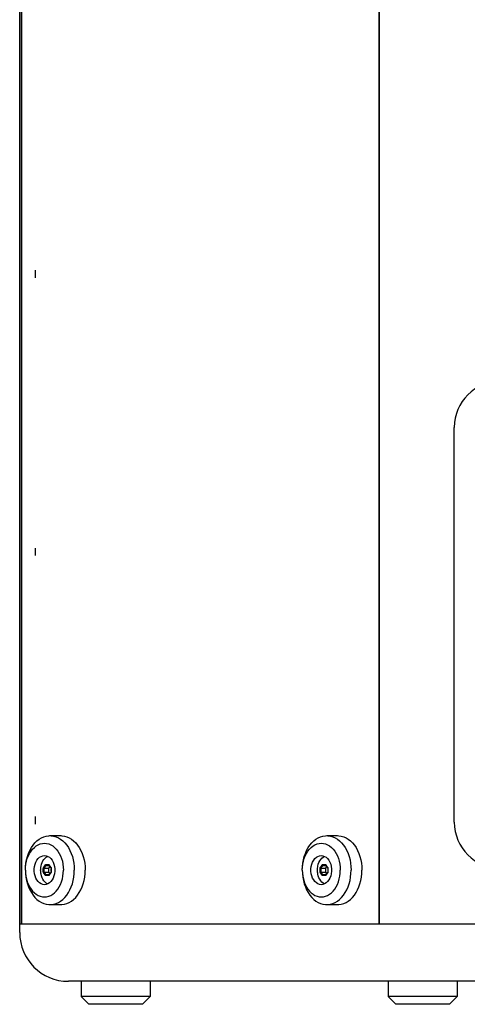
# Model space of a CAD drawing. Units: millimetres. Extents: x -193 to 1975, y -153 to 1239.
# Drawn here: x 1146 to 1262, y 283 to 539 of the extents above; entities that cross this region are included whole.
import ezdxf

# ---------------------------------------------------------------- set-up
doc = ezdxf.new("R2010")
doc.units = ezdxf.units.MM
doc.header["$LTSCALE"] = 65.395
doc.layers.get('0').update_dxf_attribs({"linetype": 'CONTINUOUS'})

msp = doc.modelspace()

# ---------------------------------------------------------------- linework, layer by layer
at = {"color": 7, "linetype": 'Continuous'}
for p, q in [((1145.72, 301.33), (1145.72, 789.93)), ((1146.18, 787.63), (1146.18, 303.63)), ((1146.18, 303.63), (1146.18, 787.63)), ((1239.42, 787.63), (1239.42, 303.63)), ((1239.42, 303.63), (1239.42, 787.63)), ((1258.97, 330.13), (1258.97, 433.13)), ((1153.59, 326.63), (1156.42, 326.63)), ((1225.71, 326.63), (1228.54, 326.63)), ((1152.48, 319.08), (1152.64, 318.88)), ((1152.48, 319.08), (1153.33, 319.08)), ((1152.64, 318.88), (1153.37, 318.88)), ((1153.55, 318.6), (1153.24, 318.15)), ((1153.33, 319.08), (1153.37, 318.88)), ((1156.63, 320.67), (1156.85, 319.95)), ((1224.61, 319.08), (1225.45, 319.08)), ((1224.61, 319.08), (1224.76, 318.88)), ((1224.76, 318.88), (1225.49, 318.88)), ((1225.68, 318.6), (1225.36, 318.15)), ((1225.45, 319.08), (1225.49, 318.88)), ((1228.76, 320.67), (1228.97, 319.95)), ((1151.89, 318.23), (1152.12, 318.15)), ((1151.89, 317.04), (1152.12, 317.12)), ((1152.12, 318.15), (1153.24, 318.15)), ((1152.12, 317.12), (1153.24, 317.12)), ((1152.48, 316.19), (1152.64, 316.38)), ((1153.33, 316.19), (1152.48, 316.19)), ((1153.37, 316.38), (1152.64, 316.38)), ((1153.24, 318.15), (1153.24, 317.12)), ((1153.24, 317.12), (1153.55, 316.67)), ((1153.33, 316.19), (1153.37, 316.38)), ((1153.93, 318.23), (1153.89, 318.15)), ((1153.93, 317.04), (1153.89, 317.12)), ((1224.01, 318.23), (1224.24, 318.15)), ((1224.01, 317.04), (1224.24, 317.12)), ((1224.24, 318.15), (1225.36, 318.15)), ((1224.24, 317.12), (1225.36, 317.12)), ((1224.61, 316.19), (1224.76, 316.38)), ((1225.45, 316.19), (1224.61, 316.19)), ((1225.49, 316.38), (1224.76, 316.38)), ((1225.36, 318.15), (1225.36, 317.12)), ((1225.36, 317.12), (1225.68, 316.67)), ((1225.45, 316.19), (1225.49, 316.38)), ((1226.05, 318.23), (1226.01, 318.15)), ((1226.05, 317.04), (1226.01, 317.12)), ((1156.63, 314.6), (1156.85, 315.32)), ((1228.76, 314.6), (1228.97, 315.32)), ((1153.59, 308.63), (1156.42, 308.63)), ((1225.71, 308.63), (1228.54, 308.63)), ((1145.72, 303.63), (1455.72, 303.63)), ((1443.02, 288.63), (1158.42, 288.63)), ((1161.72, 288.63), (1161.72, 284.63)), ((1179.72, 288.63), (1179.72, 284.63)), ((1241.72, 288.63), (1241.72, 284.63)), ((1259.72, 288.63), (1259.72, 284.63)), ((1161.72, 284.63), (1163.72, 282.63)), ((1179.72, 284.63), (1161.72, 284.63)), ((1177.72, 282.63), (1163.72, 282.63)), ((1179.72, 284.63), (1177.72, 282.63)), ((1259.72, 284.63), (1241.72, 284.63)), ((1241.72, 284.63), (1243.72, 282.63)), ((1257.72, 282.63), (1243.72, 282.63)), ((1259.72, 284.63), (1257.72, 282.63))]:
    msp.add_line(p, q, dxfattribs=at)
at = {"color": 2, "linetype": 'Continuous'}
for p, q in [((1149.72, 474.11), (1149.72, 472.16)), ((1149.72, 401.61), (1149.72, 399.66)), ((1149.72, 331.61), (1149.72, 329.66))]:
    msp.add_line(p, q, dxfattribs=at)
at = {"color": 7, "linetype": 'Continuous'}
for points in [[(1147.22, 317.63), (1147.26, 318.55), (1147.36, 319.45), (1147.52, 320.33), (1147.74, 321.18), (1148.02, 322), (1148.37, 322.78), (1148.76, 323.5), (1149.2, 324.16), (1149.69, 324.75), (1150.22, 325.27), (1150.79, 325.72), (1151.38, 326.07), (1151.99, 326.35), (1152.63, 326.53), (1153.27, 326.62), (1153.59, 326.63)], [(1153.59, 326.63), (1153.91, 326.62), (1154.55, 326.53), (1155.18, 326.35), (1155.8, 326.07), (1156.39, 325.72), (1156.96, 325.27), (1157.48, 324.75), (1157.97, 324.16), (1158.42, 323.5), (1158.81, 322.78), (1159.15, 322), (1159.44, 321.18), (1159.66, 320.33), (1159.82, 319.45), (1159.92, 318.55), (1159.95, 317.63)], [(1156.42, 326.63), (1156.74, 326.62), (1157.38, 326.53), (1158.01, 326.35), (1158.63, 326.07), (1159.22, 325.72), (1159.78, 325.27), (1160.31, 324.75), (1160.8, 324.16), (1161.25, 323.5), (1161.64, 322.78), (1161.98, 322), (1162.27, 321.18), (1162.49, 320.33), (1162.65, 319.45), (1162.75, 318.55), (1162.78, 317.63)], [(1219.35, 317.63), (1219.38, 318.55), (1219.48, 319.45), (1219.64, 320.33), (1219.87, 321.18), (1220.15, 322), (1220.49, 322.78), (1220.88, 323.5), (1221.33, 324.16), (1221.82, 324.75), (1222.35, 325.27), (1222.91, 325.72), (1223.5, 326.07), (1224.12, 326.35), (1224.75, 326.53), (1225.39, 326.62), (1225.71, 326.63)], [(1225.71, 326.63), (1226.04, 326.62), (1226.68, 326.53), (1227.31, 326.35), (1227.92, 326.07), (1228.52, 325.72), (1229.08, 325.27), (1229.61, 324.75), (1230.1, 324.16), (1230.54, 323.5), (1230.94, 322.78), (1231.28, 322), (1231.56, 321.18), (1231.79, 320.33), (1231.95, 319.45), (1232.04, 318.55), (1232.08, 317.63)], [(1228.54, 326.63), (1228.86, 326.62), (1229.51, 326.53), (1230.14, 326.35), (1230.75, 326.07), (1231.34, 325.72), (1231.91, 325.27), (1232.44, 324.75), (1232.93, 324.16), (1233.37, 323.5), (1233.77, 322.78), (1234.11, 322), (1234.39, 321.18), (1234.61, 320.33), (1234.78, 319.45), (1234.87, 318.55), (1234.91, 317.63)], [(1147.22, 317.63), (1147.26, 318.42), (1147.35, 319.19), (1147.5, 319.95), (1147.71, 320.67), (1147.98, 321.36), (1148.3, 322), (1148.67, 322.58), (1149.09, 323.11), (1149.54, 323.56), (1150.03, 323.94), (1150.54, 324.24), (1151.07, 324.46), (1151.62, 324.59), (1152.17, 324.63), (1152.73, 324.59), (1153.28, 324.46), (1153.81, 324.24), (1154.32, 323.94), (1154.81, 323.56), (1155.26, 323.11), (1155.67, 322.58), (1156.04, 322), (1156.37, 321.36), (1156.63, 320.67)], [(1219.35, 317.63), (1219.38, 318.42), (1219.47, 319.19), (1219.63, 319.95), (1219.84, 320.67), (1220.11, 321.36), (1220.43, 322), (1220.8, 322.58), (1221.21, 323.11), (1221.67, 323.56), (1222.15, 323.94), (1222.66, 324.24), (1223.2, 324.46), (1223.75, 324.59), (1224.3, 324.63), (1224.85, 324.59), (1225.4, 324.46), (1225.93, 324.24), (1226.45, 323.94), (1226.93, 323.56), (1227.39, 323.11), (1227.8, 322.58), (1228.17, 322), (1228.49, 321.36), (1228.76, 320.67)], [(1152.17, 313.83), (1151.73, 313.89), (1151.3, 314.04), (1150.9, 314.29), (1150.52, 314.64), (1150.2, 315.06), (1149.93, 315.56), (1149.71, 316.11), (1149.57, 316.7), (1149.5, 317.32), (1149.5, 317.95), (1149.57, 318.57), (1149.71, 319.16), (1149.93, 319.71), (1150.2, 320.21), (1150.52, 320.63), (1150.9, 320.98), (1151.3, 321.23), (1151.73, 321.38), (1152.17, 321.43)], [(1151.25, 318.45), (1151.28, 318.66), (1151.41, 319.15), (1151.58, 319.61), (1151.79, 320.03), (1152.04, 320.41), (1152.32, 320.74), (1152.64, 321.01), (1152.97, 321.22), (1153.03, 321.24)], [(1152.17, 321.43), (1152.62, 321.38), (1153.05, 321.23), (1153.45, 320.98), (1153.82, 320.63), (1154.15, 320.21), (1154.42, 319.71), (1154.64, 319.16), (1154.78, 318.57), (1154.85, 317.95), (1154.85, 317.32), (1154.78, 316.7), (1154.64, 316.11), (1154.42, 315.56), (1154.15, 315.06), (1153.82, 314.64), (1153.45, 314.29), (1153.05, 314.04), (1152.62, 313.89), (1152.17, 313.83)], [(1224.3, 313.83), (1223.86, 313.89), (1223.43, 314.04), (1223.02, 314.29), (1222.65, 314.64), (1222.32, 315.06), (1222.05, 315.56), (1221.84, 316.11), (1221.69, 316.7), (1221.62, 317.32), (1221.62, 317.95), (1221.69, 318.57), (1221.84, 319.16), (1222.05, 319.71), (1222.32, 320.21), (1222.65, 320.63), (1223.02, 320.98), (1223.43, 321.23), (1223.86, 321.38), (1224.3, 321.43)], [(1223.37, 318.45), (1223.41, 318.66), (1223.53, 319.15), (1223.7, 319.61), (1223.91, 320.03), (1224.16, 320.41), (1224.45, 320.74), (1224.76, 321.01), (1225.1, 321.22), (1225.15, 321.24)], [(1224.3, 321.43), (1224.74, 321.38), (1225.17, 321.23), (1225.58, 320.98), (1225.95, 320.63), (1226.28, 320.21), (1226.55, 319.71), (1226.76, 319.16), (1226.9, 318.57), (1226.98, 317.95), (1226.98, 317.32), (1226.9, 316.7), (1226.76, 316.11), (1226.55, 315.56), (1226.28, 315.06), (1225.95, 314.64), (1225.58, 314.29), (1225.17, 314.04), (1224.74, 313.89), (1224.3, 313.83)], [(1151.89, 318.23), (1151.92, 318.28), (1151.95, 318.33), (1151.98, 318.38), (1152.01, 318.43), (1152.04, 318.48), (1152.07, 318.53), (1152.11, 318.58), (1152.14, 318.63), (1152.18, 318.68), (1152.21, 318.73), (1152.25, 318.78), (1152.29, 318.83), (1152.33, 318.88), (1152.36, 318.93), (1152.4, 318.98), (1152.44, 319.03), (1152.48, 319.08)], [(1152.12, 318.15), (1152.15, 318.2), (1152.18, 318.25), (1152.21, 318.3), (1152.24, 318.35), (1152.28, 318.4), (1152.31, 318.45), (1152.34, 318.49), (1152.38, 318.54), (1152.41, 318.59), (1152.45, 318.64), (1152.48, 318.69), (1152.52, 318.74), (1152.56, 318.79), (1152.6, 318.84), (1152.64, 318.88)], [(1153.33, 319.08), (1153.36, 319.03), (1153.39, 318.98), (1153.42, 318.93)], [(1153.37, 318.88), (1153.4, 318.84), (1153.43, 318.79), (1153.46, 318.74), (1153.49, 318.69), (1153.53, 318.64), (1153.56, 318.59), (1153.59, 318.54), (1153.63, 318.49), (1153.66, 318.45), (1153.7, 318.4), (1153.73, 318.35), (1153.77, 318.3), (1153.81, 318.25), (1153.85, 318.2), (1153.89, 318.15)], [(1153.42, 318.93), (1153.45, 318.88), (1153.48, 318.83), (1153.52, 318.78), (1153.55, 318.73), (1153.59, 318.68), (1153.62, 318.63), (1153.66, 318.58), (1153.69, 318.53), (1153.73, 318.48), (1153.77, 318.43), (1153.81, 318.38), (1153.85, 318.33), (1153.89, 318.28), (1153.93, 318.23)], [(1156.85, 319.95), (1157, 319.19), (1157.09, 318.42), (1157.12, 317.63)], [(1224.01, 318.23), (1224.04, 318.28), (1224.07, 318.33), (1224.1, 318.38), (1224.13, 318.43), (1224.17, 318.48), (1224.2, 318.53), (1224.23, 318.58), (1224.27, 318.63), (1224.3, 318.68), (1224.34, 318.73), (1224.38, 318.78), (1224.41, 318.83), (1224.45, 318.88), (1224.49, 318.93), (1224.53, 318.98), (1224.57, 319.03), (1224.61, 319.08)], [(1224.24, 318.15), (1224.27, 318.2), (1224.3, 318.25), (1224.34, 318.3), (1224.37, 318.35), (1224.4, 318.4), (1224.43, 318.45), (1224.47, 318.49), (1224.5, 318.54), (1224.54, 318.59), (1224.57, 318.64), (1224.61, 318.69), (1224.65, 318.74), (1224.68, 318.79), (1224.72, 318.84), (1224.76, 318.88)], [(1225.45, 319.08), (1225.48, 319.03), (1225.51, 318.98), (1225.54, 318.93)], [(1225.49, 318.88), (1225.52, 318.84), (1225.55, 318.79), (1225.59, 318.74), (1225.62, 318.69), (1225.65, 318.64), (1225.68, 318.59), (1225.72, 318.54), (1225.75, 318.49), (1225.79, 318.45), (1225.82, 318.4), (1225.86, 318.35), (1225.9, 318.3), (1225.93, 318.25), (1225.97, 318.2), (1226.01, 318.15)], [(1225.54, 318.93), (1225.58, 318.88), (1225.61, 318.83), (1225.64, 318.78), (1225.68, 318.73), (1225.71, 318.68), (1225.75, 318.63), (1225.78, 318.58), (1225.82, 318.53), (1225.85, 318.48), (1225.89, 318.43), (1225.93, 318.38), (1225.97, 318.33), (1226.01, 318.28), (1226.05, 318.23)], [(1228.97, 319.95), (1229.13, 319.19), (1229.22, 318.42), (1229.25, 317.63)], [(1147.22, 317.63), (1147.26, 316.85), (1147.35, 316.08), (1147.5, 315.32), (1147.71, 314.6), (1147.98, 313.91), (1148.3, 313.27), (1148.67, 312.69), (1149.09, 312.16), (1149.54, 311.71), (1150.03, 311.33), (1150.54, 311.03), (1151.07, 310.81), (1151.62, 310.68), (1152.17, 310.63), (1152.73, 310.68), (1153.28, 310.81), (1153.81, 311.03), (1154.32, 311.33), (1154.81, 311.71), (1155.26, 312.16), (1155.67, 312.69), (1156.04, 313.27), (1156.37, 313.91), (1156.63, 314.6)], [(1147.22, 317.63), (1147.26, 316.72), (1147.36, 315.82), (1147.52, 314.94), (1147.74, 314.09), (1148.02, 313.27), (1148.37, 312.49), (1148.76, 311.77), (1149.2, 311.11), (1149.69, 310.52), (1150.22, 310), (1150.79, 309.55), (1151.38, 309.2), (1151.99, 308.92), (1152.63, 308.74), (1153.27, 308.65), (1153.59, 308.63)], [(1151.18, 317.63), (1151.19, 317.91), (1151.21, 318.18), (1151.25, 318.45)], [(1151.25, 316.82), (1151.21, 317.09), (1151.19, 317.36), (1151.18, 317.63)], [(1153.03, 314.03), (1152.97, 314.05), (1152.64, 314.26), (1152.32, 314.53), (1152.04, 314.86), (1151.79, 315.24), (1151.58, 315.66), (1151.41, 316.12), (1151.28, 316.61), (1151.25, 316.82)], [(1151.86, 317.63), (1151.86, 317.69), (1151.86, 317.74), (1151.86, 317.8), (1151.86, 317.85), (1151.87, 317.91), (1151.87, 317.96), (1151.87, 318.02), (1151.87, 318.07), (1151.88, 318.12), (1151.88, 318.18), (1151.89, 318.23)], [(1151.89, 317.04), (1151.88, 317.09), (1151.88, 317.15), (1151.87, 317.2), (1151.87, 317.25), (1151.87, 317.31), (1151.87, 317.36), (1151.86, 317.42), (1151.86, 317.47), (1151.86, 317.53), (1151.86, 317.58), (1151.86, 317.63)], [(1152.48, 316.19), (1152.44, 316.24), (1152.4, 316.29), (1152.36, 316.34), (1152.33, 316.39), (1152.29, 316.44), (1152.25, 316.49), (1152.21, 316.54), (1152.18, 316.59), (1152.14, 316.64), (1152.11, 316.69), (1152.07, 316.74), (1152.04, 316.79), (1152.01, 316.84), (1151.98, 316.89), (1151.95, 316.94), (1151.92, 316.99), (1151.89, 317.04)], [(1152.1, 317.63), (1152.1, 317.69), (1152.1, 317.75), (1152.1, 317.81), (1152.1, 317.87), (1152.11, 317.92), (1152.11, 317.98), (1152.11, 318.04), (1152.12, 318.1), (1152.12, 318.15)], [(1152.12, 317.12), (1152.12, 317.17), (1152.11, 317.23), (1152.11, 317.29), (1152.11, 317.35), (1152.1, 317.4), (1152.1, 317.46), (1152.1, 317.52), (1152.1, 317.58), (1152.1, 317.63)], [(1152.64, 316.38), (1152.6, 316.43), (1152.56, 316.48), (1152.52, 316.53), (1152.48, 316.58), (1152.45, 316.63), (1152.41, 316.68), (1152.38, 316.73), (1152.34, 316.78), (1152.31, 316.82), (1152.28, 316.87), (1152.24, 316.92), (1152.21, 316.97), (1152.18, 317.02), (1152.15, 317.07), (1152.12, 317.12)], [(1153.45, 316.39), (1153.42, 316.34), (1153.39, 316.29), (1153.36, 316.24), (1153.33, 316.19)], [(1153.89, 317.12), (1153.85, 317.07), (1153.81, 317.02), (1153.77, 316.97), (1153.73, 316.92), (1153.7, 316.87), (1153.66, 316.82), (1153.63, 316.78), (1153.59, 316.73), (1153.56, 316.68), (1153.53, 316.63), (1153.49, 316.58), (1153.46, 316.53), (1153.43, 316.48), (1153.4, 316.43), (1153.37, 316.38)], [(1153.93, 317.04), (1153.89, 316.99), (1153.85, 316.94), (1153.81, 316.89), (1153.77, 316.84), (1153.73, 316.79), (1153.69, 316.74), (1153.66, 316.69), (1153.62, 316.64), (1153.59, 316.59), (1153.55, 316.54), (1153.52, 316.49), (1153.48, 316.44), (1153.45, 316.39)], [(1153.59, 308.63), (1153.91, 308.65), (1154.55, 308.74), (1155.18, 308.92), (1155.8, 309.2), (1156.39, 309.55), (1156.96, 310), (1157.48, 310.52), (1157.97, 311.11), (1158.42, 311.77), (1158.81, 312.49), (1159.15, 313.27), (1159.44, 314.09), (1159.66, 314.94), (1159.82, 315.82), (1159.92, 316.72), (1159.95, 317.63)], [(1153.89, 318.15), (1153.88, 318.1), (1153.88, 318.04), (1153.88, 317.98), (1153.87, 317.92), (1153.87, 317.87), (1153.87, 317.81), (1153.87, 317.75), (1153.87, 317.69), (1153.87, 317.63)], [(1153.87, 317.63), (1153.87, 317.58), (1153.87, 317.52), (1153.87, 317.46), (1153.87, 317.4), (1153.87, 317.35), (1153.88, 317.29), (1153.88, 317.23), (1153.88, 317.17), (1153.89, 317.12)], [(1153.93, 318.23), (1153.92, 318.18), (1153.92, 318.12), (1153.91, 318.07), (1153.91, 318.02), (1153.91, 317.96), (1153.91, 317.91), (1153.9, 317.85), (1153.9, 317.8), (1153.9, 317.74), (1153.9, 317.69), (1153.9, 317.63)], [(1153.9, 317.63), (1153.9, 317.58), (1153.9, 317.53), (1153.9, 317.47), (1153.9, 317.42), (1153.91, 317.36), (1153.91, 317.31), (1153.91, 317.25), (1153.91, 317.2), (1153.92, 317.15), (1153.92, 317.09), (1153.93, 317.04)], [(1156.42, 308.63), (1156.74, 308.65), (1157.38, 308.74), (1158.01, 308.92), (1158.63, 309.2), (1159.22, 309.55), (1159.78, 310), (1160.31, 310.52), (1160.8, 311.11), (1161.25, 311.77), (1161.64, 312.49), (1161.98, 313.27), (1162.27, 314.09), (1162.49, 314.94), (1162.65, 315.82), (1162.75, 316.72), (1162.78, 317.63)], [(1156.85, 315.32), (1157, 316.08), (1157.09, 316.85), (1157.12, 317.63)], [(1219.35, 317.63), (1219.38, 316.85), (1219.47, 316.08), (1219.63, 315.32), (1219.84, 314.6), (1220.11, 313.91), (1220.43, 313.27), (1220.8, 312.69), (1221.21, 312.16), (1221.67, 311.71), (1222.15, 311.33), (1222.66, 311.03), (1223.2, 310.81), (1223.75, 310.68), (1224.3, 310.63), (1224.85, 310.68), (1225.4, 310.81), (1225.93, 311.03), (1226.45, 311.33), (1226.93, 311.71), (1227.39, 312.16), (1227.8, 312.69), (1228.17, 313.27), (1228.49, 313.91), (1228.76, 314.6)], [(1219.35, 317.63), (1219.38, 316.72), (1219.48, 315.82), (1219.64, 314.94), (1219.87, 314.09), (1220.15, 313.27), (1220.49, 312.49), (1220.88, 311.77), (1221.33, 311.11), (1221.82, 310.52), (1222.35, 310), (1222.91, 309.55), (1223.5, 309.2), (1224.12, 308.92), (1224.75, 308.74), (1225.39, 308.65), (1225.71, 308.63)], [(1223.31, 317.63), (1223.32, 317.91), (1223.34, 318.18), (1223.37, 318.45)], [(1223.37, 316.82), (1223.34, 317.09), (1223.32, 317.36), (1223.31, 317.63)], [(1225.15, 314.03), (1225.1, 314.05), (1224.76, 314.26), (1224.45, 314.53), (1224.16, 314.86), (1223.91, 315.24), (1223.7, 315.66), (1223.53, 316.12), (1223.41, 316.61), (1223.37, 316.82)], [(1223.99, 317.63), (1223.99, 317.69), (1223.99, 317.74), (1223.99, 317.8), (1223.99, 317.85), (1223.99, 317.91), (1223.99, 317.96), (1224, 318.02), (1224, 318.07), (1224, 318.12), (1224.01, 318.18), (1224.01, 318.23)], [(1224.01, 317.04), (1224.01, 317.09), (1224, 317.15), (1224, 317.2), (1224, 317.25), (1223.99, 317.31), (1223.99, 317.36), (1223.99, 317.42), (1223.99, 317.47), (1223.99, 317.53), (1223.99, 317.58), (1223.99, 317.63)], [(1224.61, 316.19), (1224.57, 316.24), (1224.53, 316.29), (1224.49, 316.34), (1224.45, 316.39), (1224.41, 316.44), (1224.38, 316.49), (1224.34, 316.54), (1224.3, 316.59), (1224.27, 316.64), (1224.23, 316.69), (1224.2, 316.74), (1224.17, 316.79), (1224.13, 316.84), (1224.1, 316.89), (1224.07, 316.94), (1224.04, 316.99), (1224.01, 317.04)], [(1224.23, 317.63), (1224.23, 317.69), (1224.23, 317.75), (1224.23, 317.81), (1224.23, 317.87), (1224.23, 317.92), (1224.23, 317.98), (1224.24, 318.04), (1224.24, 318.1), (1224.24, 318.15)], [(1224.24, 317.12), (1224.24, 317.17), (1224.24, 317.23), (1224.23, 317.29), (1224.23, 317.35), (1224.23, 317.4), (1224.23, 317.46), (1224.23, 317.52), (1224.23, 317.58), (1224.23, 317.63)], [(1224.76, 316.38), (1224.72, 316.43), (1224.68, 316.48), (1224.65, 316.53), (1224.61, 316.58), (1224.57, 316.63), (1224.54, 316.68), (1224.5, 316.73), (1224.47, 316.78), (1224.43, 316.82), (1224.4, 316.87), (1224.37, 316.92), (1224.34, 316.97), (1224.3, 317.02), (1224.27, 317.07), (1224.24, 317.12)], [(1225.58, 316.39), (1225.54, 316.34), (1225.51, 316.29), (1225.48, 316.24), (1225.45, 316.19)], [(1226.01, 317.12), (1225.97, 317.07), (1225.93, 317.02), (1225.9, 316.97), (1225.86, 316.92), (1225.82, 316.87), (1225.79, 316.82), (1225.75, 316.78), (1225.72, 316.73), (1225.68, 316.68), (1225.65, 316.63), (1225.62, 316.58), (1225.59, 316.53), (1225.55, 316.48), (1225.52, 316.43), (1225.49, 316.38)], [(1226.05, 317.04), (1226.01, 316.99), (1225.97, 316.94), (1225.93, 316.89), (1225.89, 316.84), (1225.85, 316.79), (1225.82, 316.74), (1225.78, 316.69), (1225.75, 316.64), (1225.71, 316.59), (1225.68, 316.54), (1225.64, 316.49), (1225.61, 316.44), (1225.58, 316.39)], [(1225.71, 308.63), (1226.04, 308.65), (1226.68, 308.74), (1227.31, 308.92), (1227.92, 309.2), (1228.52, 309.55), (1229.08, 310), (1229.61, 310.52), (1230.1, 311.11), (1230.54, 311.77), (1230.94, 312.49), (1231.28, 313.27), (1231.56, 314.09), (1231.79, 314.94), (1231.95, 315.82), (1232.04, 316.72), (1232.08, 317.63)], [(1226.01, 318.15), (1226.01, 318.1), (1226, 318.04), (1226, 317.98), (1226, 317.92), (1226, 317.87), (1226, 317.81), (1225.99, 317.75), (1225.99, 317.69), (1225.99, 317.63)], [(1225.99, 317.63), (1225.99, 317.58), (1225.99, 317.52), (1226, 317.46), (1226, 317.4), (1226, 317.35), (1226, 317.29), (1226, 317.23), (1226.01, 317.17), (1226.01, 317.12)], [(1226.05, 318.23), (1226.05, 318.18), (1226.04, 318.12), (1226.04, 318.07), (1226.04, 318.02), (1226.03, 317.96), (1226.03, 317.91), (1226.03, 317.85), (1226.03, 317.8), (1226.03, 317.74), (1226.03, 317.69), (1226.03, 317.63)], [(1226.03, 317.63), (1226.03, 317.58), (1226.03, 317.53), (1226.03, 317.47), (1226.03, 317.42), (1226.03, 317.36), (1226.03, 317.31), (1226.04, 317.25), (1226.04, 317.2), (1226.04, 317.15), (1226.05, 317.09), (1226.05, 317.04)], [(1228.54, 308.63), (1228.86, 308.65), (1229.51, 308.74), (1230.14, 308.92), (1230.75, 309.2), (1231.34, 309.55), (1231.91, 310), (1232.44, 310.52), (1232.93, 311.11), (1233.37, 311.77), (1233.77, 312.49), (1234.11, 313.27), (1234.39, 314.09), (1234.61, 314.94), (1234.78, 315.82), (1234.87, 316.72), (1234.91, 317.63)], [(1228.97, 315.32), (1229.13, 316.08), (1229.22, 316.85), (1229.25, 317.63)]]:
    msp.add_lwpolyline(points, dxfattribs=at)
for centre, radius, start, end in [((1270.97, 433.13), 12, 90, 180), ((1270.97, 330.13), 12, 180, 270), ((1158.42, 301.33), 12.7, 180, 270)]:
    msp.add_arc(centre, radius, start, end, dxfattribs=at)

doc.saveas('drawing.dxf')
